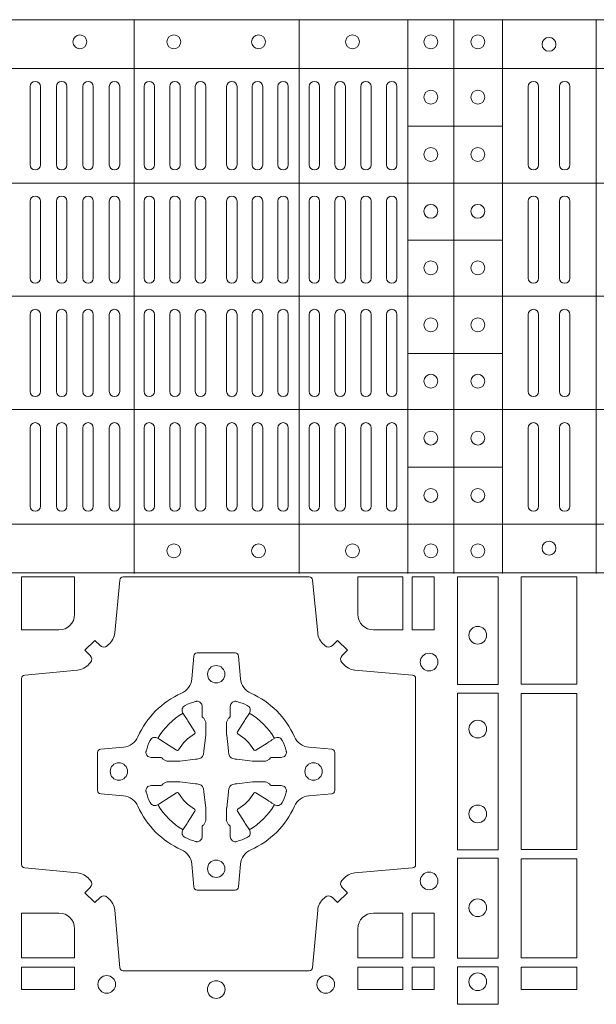
# Model space of a CAD drawing. Units: millimetres. Extents: x 0 to 21000, y 0 to 14850.
# Drawn here: x 9624 to 9790, y 10495 to 10778 of the extents above; entities that cross this region are included whole.
import ezdxf

# ---------------------------------------------------------------- set-up
doc = ezdxf.new("R2010")
doc.units = ezdxf.units.MM
doc.header["$LTSCALE"] = 333.33333
doc.layers.add('FRW-Rifi ST-B', color=7, linetype='Continuous', lineweight=5, transparency=0.5)

# ---------------------------------------------------------------- blocks, each defined once
blk = doc.blocks.new('ST-Block_(DS)')
at = {"color": 0, "linetype": 'Continuous', "lineweight": 5}
for p, q in [((0, 0.4795984081923166), (0.8000000000000114, 0.4795984081629001)), ((0.5131172744353591, 0.3201983868906382), (0.5131172744353591, 0.4795984081746383)), ((0.5606172589383505, 0.3201983868905813), (0.5606172589383505, 0.4795984081745814)), ((0.5918516127188411, 0.3201983868905529), (0.5918516127188411, 0.479598408174553)), ((0.6051016060433483, 0.3201983868905529), (0.6051016060433483, 0.479598408174553)), ((0.6191016046128368, 0.3201983868905245), (0.6191016046128368, 0.4795984081745246)), ((0.6461015884003984, 0.3201983868904961), (0.6461015884003984, 0.4795984081744962)), ((0, 0.4656000062820453), (0.8000000000000114, 0.4656000062526289)), ((0.5918516127189548, 0.4489827312355601), (0.6191016046129789, 0.4489827312355601)), ((0, 0.4326000027355406), (0.8000000000000114, 0.4326000027061241)), ((0.591851612718898, 0.4161827301435608), (0.6191016046129221, 0.4161827301435608)), ((0, 0.4000000000017678), (0.8000000000000114, 0.3999999999723514)), ((0.591851612718898, 0.3835827186535425), (0.6191016046129221, 0.3835827186535425)), ((0, 0.3673999972644708), (0.8000000000000114, 0.3673999972938873)), ((0.5918516127188411, 0.3507827184925532), (0.6191016046128652, 0.3507827184925532)), ((0, 0.334399993717966), (0.8000000000000114, 0.3343999937473825)), ((0, 0.3204015918076948), (0.8000000000000114, 0.3204015918371113))]:
    blk.add_line(p, q, dxfattribs=at)
at = {"color": 0, "linetype": 'Continuous', "lineweight": 0}
for p, q in [((0.4832000061865074, 0.4603499948980243), (0.4832000061865074, 0.4378499940040115)), ((0.4862000048159985, 0.4603499948980243), (0.4862000048159985, 0.4378499940040115)), ((0.4908000081775015, 0.4603499948980243), (0.4908000081775015, 0.4378499940040115)), ((0.4938000068065094, 0.4603499948980243), (0.4938000068065094, 0.4378499940040115)), ((0.4984000027180002, 0.4378499940040115), (0.4984000027180002, 0.4603499948980243)), ((0.5014000087975035, 0.4378499940040115), (0.5014000087975035, 0.4603499948980243)), ((0.5060000047085111, 0.4378499940040115), (0.5060000047085111, 0.4603499948980243)), ((0.509000003337519, 0.4378499940040115), (0.509000003337519, 0.4603499948980243)), ((0.5160000026225191, 0.4378499940040115), (0.5160000026225191, 0.4603499948980243)), ((0.5190000087019939, 0.4378499940040115), (0.5190000087019939, 0.4603499948980243)), ((0.5233750045294983, 0.4603499948980243), (0.5233750045294983, 0.4378499940040115)), ((0.5263750106095131, 0.4603499948980243), (0.5263750106095131, 0.4378499940040115)), ((0.5307500064370174, 0.4603499948980243), (0.5307500064370174, 0.4378499940040115)), ((0.5337500125170038, 0.4603499948980243), (0.5337500125170038, 0.4378499940040115)), ((0.5397500097750196, 0.4603499948980243), (0.5397500097750196, 0.4378499940040115)), ((0.5427500009535038, 0.4603499948980243), (0.5427500009535038, 0.4378499940040115)), ((0.5471250116825104, 0.4603499948980243), (0.5471250116825104, 0.4378499940040115)), ((0.5501250028609945, 0.4603499948980243), (0.5501250028609945, 0.4378499940040115)), ((0.5544999986884989, 0.4378499940040115), (0.5544999986884989, 0.4603499948980243)), ((0.5575000047680021, 0.4378499940040115), (0.5575000047680021, 0.4603499948980243)), ((0.5635000020265011, 0.4378499940040115), (0.5635000020265011, 0.4603499948980243)), ((0.5665000081060043, 0.4378499940040115), (0.5665000081060043, 0.4603499948980243)), ((0.5709166675805193, 0.4378499940040115), (0.5709166675805193, 0.4603499948980243)), ((0.5739166736599941, 0.4378499940040115), (0.5739166736599941, 0.4603499948980243)), ((0.5783333331345091, 0.4603499948980243), (0.5783333331345091, 0.4378499940040115)), ((0.5813333392140123, 0.4603499948980243), (0.5813333392140123, 0.4378499940040115)), ((0.5857499986884989, 0.4603499948980243), (0.5857499986884989, 0.4378499940040115)), ((0.5887500047680021, 0.4603499948980243), (0.5887500047680021, 0.4378499940040115)), ((0.6265000104900196, 0.4603499948980243), (0.6265000104900196, 0.4378499940040115)), ((0.6295000016685037, 0.4603499948980243), (0.6295000016685037, 0.4378499940040115)), ((0.6354999989270027, 0.4603499948980243), (0.6354999989270027, 0.4378499940040115)), ((0.6385000050065059, 0.4603499948980243), (0.6385000050065059, 0.4378499940040115)), ((0.4832000061865074, 0.4052499939690222), (0.4832000061865074, 0.4273499932140226)), ((0.4862000048159985, 0.4052499939690222), (0.4862000048159985, 0.4273499932140226)), ((0.4908000081775015, 0.4273499932140226), (0.4908000081775015, 0.4052499939690222)), ((0.4938000068065094, 0.4273499932140226), (0.4938000068065094, 0.4052499939690222)), ((0.4984000027180002, 0.4052499939690222), (0.4984000027180002, 0.4273499932140226)), ((0.5014000087975035, 0.4052499939690222), (0.5014000087975035, 0.4273499932140226)), ((0.5060000047085111, 0.4273499932140226), (0.5060000047085111, 0.4052499939690222)), ((0.509000003337519, 0.4273499932140226), (0.509000003337519, 0.4052499939690222)), ((0.5160000026225191, 0.4273499932140226), (0.5160000026225191, 0.4052499939690222)), ((0.5190000087019939, 0.4273499932140226), (0.5190000087019939, 0.4052499939690222)), ((0.5233750045294983, 0.4052499939690222), (0.5233750045294983, 0.4273499932140226)), ((0.5263750106095131, 0.4052499939690222), (0.5263750106095131, 0.4273499932140226)), ((0.5307500064370174, 0.4052499939690222), (0.5307500064370174, 0.4273499932140226)), ((0.5337500125170038, 0.4052499939690222), (0.5337500125170038, 0.4273499932140226)), ((0.5397500097750196, 0.4052499939690222), (0.5397500097750196, 0.4273499932140226)), ((0.5427500009535038, 0.4052499939690222), (0.5427500009535038, 0.4273499932140226)), ((0.5471250116825104, 0.4052499939690222), (0.5471250116825104, 0.4273499932140226)), ((0.5501250028609945, 0.4052499939690222), (0.5501250028609945, 0.4273499932140226)), ((0.5544999986884989, 0.4273499932140226), (0.5544999986884989, 0.4052499939690222)), ((0.5575000047680021, 0.4273499932140226), (0.5575000047680021, 0.4052499939690222)), ((0.5635000020265011, 0.4052499939690222), (0.5635000020265011, 0.4273499932140226)), ((0.5665000081060043, 0.4052499939690222), (0.5665000081060043, 0.4273499932140226)), ((0.5709166675805193, 0.4273499932140226), (0.5709166675805193, 0.4052499939690222)), ((0.5739166736599941, 0.4273499932140226), (0.5739166736599941, 0.4052499939690222)), ((0.5783333331345091, 0.4273499932140226), (0.5783333331345091, 0.4052499939690222)), ((0.5813333392140123, 0.4273499932140226), (0.5813333392140123, 0.4052499939690222)), ((0.5857499986884989, 0.4273499932140226), (0.5857499986884989, 0.4052499939690222)), ((0.5887500047680021, 0.4273499932140226), (0.5887500047680021, 0.4052499939690222)), ((0.6265000104900196, 0.4273499932140226), (0.6265000104900196, 0.4052499939690222)), ((0.6295000016685037, 0.4273499932140226), (0.6295000016685037, 0.4052499939690222)), ((0.6354999989270027, 0.4273499932140226), (0.6354999989270027, 0.4052499939690222)), ((0.6385000050065059, 0.4273499932140226), (0.6385000050065059, 0.4052499939690222)), ((0.4832000061865074, 0.3947499941105264), (0.4832000061865074, 0.3726499948650144)), ((0.4862000048159985, 0.3947499941105264), (0.4862000048159985, 0.3726499948650144)), ((0.4908000081775015, 0.3726499948650144), (0.4908000081775015, 0.3947499941105264)), ((0.4938000068065094, 0.3726499948650144), (0.4938000068065094, 0.3947499941105264)), ((0.4984000027180002, 0.3947499941105264), (0.4984000027180002, 0.3726499948650144)), ((0.5014000087975035, 0.3947499941105264), (0.5014000087975035, 0.3726499948650144)), ((0.5060000047085111, 0.3726499948650144), (0.5060000047085111, 0.3947499941105264)), ((0.509000003337519, 0.3726499948650144), (0.509000003337519, 0.3947499941105264)), ((0.5160000026225191, 0.3726499948650144), (0.5160000026225191, 0.3947499941105264)), ((0.5190000087019939, 0.3726499948650144), (0.5190000087019939, 0.3947499941105264)), ((0.5233750045294983, 0.3947499941105264), (0.5233750045294983, 0.3726499948650144)), ((0.5263750106095131, 0.3947499941105264), (0.5263750106095131, 0.3726499948650144)), ((0.5307500064370174, 0.3947499941105264), (0.5307500064370174, 0.3726499948650144)), ((0.5337500125170038, 0.3947499941105264), (0.5337500125170038, 0.3726499948650144)), ((0.5397500097750196, 0.3947499941105264), (0.5397500097750196, 0.3726499948650144)), ((0.5427500009535038, 0.3947499941105264), (0.5427500009535038, 0.3726499948650144)), ((0.5471250116825104, 0.3947499941105264), (0.5471250116825104, 0.3726499948650144)), ((0.5501250028609945, 0.3947499941105264), (0.5501250028609945, 0.3726499948650144)), ((0.5544999986884989, 0.3726499948650144), (0.5544999986884989, 0.3947499941105264)), ((0.5575000047680021, 0.3726499948650144), (0.5575000047680021, 0.3947499941105264)), ((0.5635000020265011, 0.3947499941105264), (0.5635000020265011, 0.3726499948650144)), ((0.5665000081060043, 0.3947499941105264), (0.5665000081060043, 0.3726499948650144)), ((0.5709166675805193, 0.3726499948650144), (0.5709166675805193, 0.3947499941105264)), ((0.5739166736599941, 0.3726499948650144), (0.5739166736599941, 0.3947499941105264)), ((0.5783333331345091, 0.3726499948650144), (0.5783333331345091, 0.3947499941105264)), ((0.5813333392140123, 0.3726499948650144), (0.5813333392140123, 0.3947499941105264)), ((0.5857499986884989, 0.3726499948650144), (0.5857499986884989, 0.3947499941105264)), ((0.5887500047680021, 0.3726499948650144), (0.5887500047680021, 0.3947499941105264)), ((0.6265000104900196, 0.3726499948650144), (0.6265000104900196, 0.3947499941105264)), ((0.6295000016685037, 0.3726499948650144), (0.6295000016685037, 0.3947499941105264)), ((0.6354999989270027, 0.3726499948650144), (0.6354999989270027, 0.3947499941105264)), ((0.6385000050065059, 0.3726499948650144), (0.6385000050065059, 0.3947499941105264)), ((0.4832000061865074, 0.3396499931810126), (0.4832000061865074, 0.3621499940755371)), ((0.4862000048159985, 0.3396499931810126), (0.4862000048159985, 0.3621499940755371)), ((0.4908000081775015, 0.3396499931810126), (0.4908000081775015, 0.3621499940755371)), ((0.4938000068065094, 0.3396499931810126), (0.4938000068065094, 0.3621499940755371)), ((0.4984000027180002, 0.3621499940755371), (0.4984000027180002, 0.3396499931810126)), ((0.5014000087975035, 0.3621499940755371), (0.5014000087975035, 0.3396499931810126)), ((0.5060000047085111, 0.3621499940755371), (0.5060000047085111, 0.3396499931810126)), ((0.509000003337519, 0.3621499940755371), (0.509000003337519, 0.3396499931810126)), ((0.5160000026225191, 0.3621499940755371), (0.5160000026225191, 0.3396499931810126)), ((0.5190000087019939, 0.3621499940755371), (0.5190000087019939, 0.3396499931810126)), ((0.5233750045294983, 0.3396499931810126), (0.5233750045294983, 0.3621499940755371)), ((0.5263750106095131, 0.3396499931810126), (0.5263750106095131, 0.3621499940755371)), ((0.5307500064370174, 0.3396499931810126), (0.5307500064370174, 0.3621499940755371)), ((0.5337500125170038, 0.3396499931810126), (0.5337500125170038, 0.3621499940755371)), ((0.5397500097750196, 0.3396499931810126), (0.5397500097750196, 0.3621499940755371)), ((0.5427500009535038, 0.3396499931810126), (0.5427500009535038, 0.3621499940755371)), ((0.5471250116825104, 0.3396499931810126), (0.5471250116825104, 0.3621499940755371)), ((0.5501250028609945, 0.3396499931810126), (0.5501250028609945, 0.3621499940755371)), ((0.5544999986884989, 0.3621499940755371), (0.5544999986884989, 0.3396499931810126)), ((0.5575000047680021, 0.3621499940755371), (0.5575000047680021, 0.3396499931810126)), ((0.5635000020265011, 0.3621499940755371), (0.5635000020265011, 0.3396499931810126)), ((0.5665000081060043, 0.3621499940755371), (0.5665000081060043, 0.3396499931810126)), ((0.5709166675805193, 0.3621499940755371), (0.5709166675805193, 0.3396499931810126)), ((0.5739166736599941, 0.3621499940755371), (0.5739166736599941, 0.3396499931810126)), ((0.5783333331345091, 0.3396499931810126), (0.5783333331345091, 0.3621499940755371)), ((0.5813333392140123, 0.3396499931810126), (0.5813333392140123, 0.3621499940755371)), ((0.5857499986884989, 0.3396499931810126), (0.5857499986884989, 0.3621499940755371)), ((0.5887500047680021, 0.3396499931810126), (0.5887500047680021, 0.3621499940755371)), ((0.6265000104900196, 0.3396499931810126), (0.6265000104900196, 0.3621499940755371)), ((0.6295000016685037, 0.3396499931810126), (0.6295000016685037, 0.3621499940755371)), ((0.6354999989270027, 0.3396499931810126), (0.6354999989270027, 0.3621499940755371)), ((0.6385000050065059, 0.3396499931810126), (0.6385000050065059, 0.3621499940755371))]:
    blk.add_line(p, q, dxfattribs=at)
for points in [[(0.505379933118661, 0.2994197905065903, -0.3934169849762357), (0.5033336460589908, 0.2994947731494904), (0.5018350064754884, 0.3009934425354857), (0.4990065574644689, 0.2981649935249777), (0.5005052268502084, 0.2966663539410774, -0.3937079339708334), (0.5005802002995097, 0.2946200527577787, 0.002909744600554349), (0.5002175450325694, 0.294196963310668, -0.197738549460003), (0.4968465745449748, 0.2924521565439875), (0.481660619377692, 0.2910029590131558, 0.3892531314078768), (0.4807500094175055, 0.2900092303754889), (0.4807500094175055, 0.236490756273497, 0.3892459248336042), (0.4816606193780046, 0.2354970276359722), (0.4968465745447475, 0.2340478599072924, -0.197700557103032), (0.5002175440785948, 0.2323030455571313, 0.002909744600554349), (0.5005802094937337, 0.2318799495697306, -0.3937060540790648), (0.5005052268504926, 0.2298336327079937), (0.4990065574644689, 0.2283349931244913), (0.5018350064754884, 0.2255065739154816), (0.5033336460590476, 0.227005213499325, -0.3934496712986114), (0.5053799472422043, 0.2270802050685177, 0.002909744600554349), (0.5058030366895423, 0.2267175614834969, -0.1977170592532589), (0.507547843455967, 0.2233465611934946), (0.5089970409867988, 0.2067822515964792, 0.3892607308852883), (0.5099907696244941, 0.205871671438473), (0.5635092437268838, 0.205871671438473, 0.3892535264894209), (0.5645029723644939, 0.2067822515964792), (0.5659521400927474, 0.2233465611937788, -0.1977100876512671), (0.5676969544428516, 0.2267175488476028, 0.002909744600554349), (0.5681200504303376, 0.2270801961425093, -0.3934447916420916), (0.5701663672924724, 0.2270052134994955), (0.5716650068759748, 0.2255065739154816), (0.574493426084473, 0.2283349931244913), (0.5729947865008, 0.2298336327077948, -0.3937169124160596), (0.5729197949314653, 0.2318799520112123, 0.002909744600554349), (0.5732824385166566, 0.2323030531408676, -0.1976970101736479), (0.5766534388064883, 0.2340478599074913), (0.5932177484035321, 0.235497027635887, 0.3892535264894209), (0.5941283285614816, 0.236490756273497), (0.5941283285614816, 0.2900092303754604, 0.389260730883658), (0.5932177484034753, 0.2910029590129852), (0.5766534388064315, 0.2924521565440727, -0.1977350021330027), (0.5732824511523802, 0.2941969592118596, 0.002909744600554349), (0.5729198038577294, 0.2946200668816346, -0.3937187923358352), (0.5729947865009706, 0.2966663539409922), (0.574493426084473, 0.2981649935249777), (0.5716650068759748, 0.3009934425354857), (0.5701663672921882, 0.2994947731496893, -0.3934121057108304), (0.5681200479887707, 0.2994197997004733, 0.002909744600554349), (0.5676969468593427, 0.2997824549676977, -0.1977116302039744), (0.5659521400929748, 0.3031534254554913), (0.5645029723641812, 0.3183393925430096, 0.3892459248336043), (0.5635092437264859, 0.3192500025035656), (0.5099907696244941, 0.3192500025035656, 0.3892531314078769), (0.5089970409869693, 0.3183393925430664), (0.5075478434563081, 0.3031534254553776, -0.1977186016000398), (0.5058030407881233, 0.2997824559213882, 0.002909744600554349), (0.5053799472422043, 0.2994197997004733)], [(0.4915000059600061, 0.30398145120148, 0.414213562373095), (0.4960185587405022, 0.3085000067950148), (0.4960185587405022, 0.3192500025035088), (0.4807500094175055, 0.3192500025035088), (0.4807500094175055, 0.3039814531805121), (0.4915000051259995, 0.3039814531805121)], [(0.5820000059599977, 0.30398145120148, -0.414213562373095), (0.577481448650019, 0.3085000067950148), (0.577481448650019, 0.3192500025035088), (0.5904112905259922, 0.3192500025035088), (0.5904112905259922, 0.3039814531805121), (0.5820000022650049, 0.3039814531805121)], [(0.5592739164828799, 0.2732282280924494, 0.273217431262583), (0.5633993625639846, 0.270279794931497), (0.5699745893478223, 0.2697045207025894, -0.3892799323551107), (0.5708851695059707, 0.2687108218669891), (0.5708851695059707, 0.2577891945840065, -0.389260730883658), (0.5699745893479928, 0.2567954659464817), (0.5633993625637288, 0.2562202215196692, 0.2732254361188151), (0.5592739058681673, 0.2532717667990028, -0.1862991755783156), (0.5467282414433612, 0.2407260835171599, 0.273215334542155), (0.5437797784804843, 0.2366006374359984), (0.5432045340536718, 0.2300254106524733, -0.3892607308852883), (0.5422108054159764, 0.2291148304939838), (0.531289178132738, 0.2291148304939838, -0.3892799323551107), (0.5302954792974788, 0.2300254106524733), (0.5297202050685144, 0.2366006374361405, 0.2732184433903619), (0.5267717620299948, 0.2407260941318157, -0.1862991755783157), (0.5142260968686116, 0.2532717585564228, 0.2732063037114268), (0.5101006209849857, 0.2562202215194986), (0.5035253942013185, 0.2567954659462828, -0.3892421991556839), (0.5026148140429711, 0.2577891945839781), (0.5026148140429711, 0.2687108218673018, -0.3892613972643062), (0.5035253942009774, 0.2697045207024757), (0.5101006209851846, 0.2702797949317244, 0.2731982958055906), (0.5142260893628077, 0.2732282379699882, -0.1862991755783156), (0.5267717719076188, 0.2857739031319397, 0.2732187942303899), (0.5297202050684859, 0.2898993790149973), (0.5302954792973082, 0.2964746057988066, -0.389261397264306), (0.5312891781329938, 0.2973851859569834), (0.5422108054159764, 0.2973851859569834, -0.389242199155684), (0.5432045340534728, 0.2964746057989771), (0.543779778480598, 0.2898993790152815, 0.2732156853444537), (0.5467282332009802, 0.2857739106371753, -0.1862991755783156), (0.5592739058681673, 0.2732282379699882)], [(0.5165528409997648, 0.2688975835987719, -0.05033384516119453), (0.5166086579723128, 0.2691936071306316, -0.03826085540082153), (0.5177494915556906, 0.2721931992097382, -0.1106630857780764), (0.5181518375873964, 0.2727112472060469, -0.1089904944791162), (0.5187272012230437, 0.2730056047444123, -0.2097695224776447), (0.5199177479228752, 0.2728162091036666), (0.5205410599709808, 0.2724191248419743), (0.5206948101519799, 0.2723211646079733), (0.5210719287394738, 0.2720809280874903), (0.5215686738489751, 0.2717644572259985), (0.5221285402774924, 0.271407783031492), (0.5253567468986375, 0.269351195244667, 0.4273548723948686), (0.5259182816523378, 0.2694889068791895, -0.1321737406391018), (0.5305110931213051, 0.2740817183476736, 0.4273548723962861), (0.5306488156319915, 0.274643242359474), (0.5285922169684909, 0.2778714597229737), (0.5283675670624746, 0.278224050998972), (0.5280319631099815, 0.2787508666519898), (0.5277595996854814, 0.2791783809664992), (0.5275808751579802, 0.2794589400294853), (0.5271837570745959, 0.2800823087286233, -0.2097654218941617), (0.5269943952559117, 0.2812727987770529, -0.1090038813580656), (0.5272887491127847, 0.2818481565039122, -0.1106630857780764), (0.5278068007901879, 0.2822505084446902, -0.03826085540082148), (0.530806392869323, 0.2833913420273291, -0.05033384516119459), (0.5311024069784196, 0.283447146415881, -0.1690596569928111), (0.5320579886434871, 0.2832040786744869), (0.5325763404369752, 0.2826159000399855), (0.5327309250829728, 0.2819526791574845), (0.5327309250829728, 0.2815299928189745), (0.5327309250829728, 0.2800804674629944), (0.5327309250829728, 0.2791385650634766), (0.5327566444874776, 0.278987765312479), (0.5328298687934705, 0.2788537442684742), (0.5329363524914754, 0.2787490487099831), (0.5330506741999841, 0.2786771357059763), (0.5331503331659917, 0.2786270380024973), (0.5332153916359914, 0.2785807251934784), (0.5332233488559837, 0.2785687744619736), (0.5336919903755302, 0.2776816785336678, -0.0866255431212426), (0.5337499856949819, 0.2772136330604837), (0.5337499856949819, 0.273995250463571, -0.02769468949054159), (0.533734041452476, 0.2736925780774868), (0.5332444488999784, 0.2691977918149746), (0.5332233488559837, 0.2689713835719942), (0.5330869138239791, 0.2682431340219864), (0.532940047979082, 0.2677499949934656, -0.2136883009673351), (0.5322500050064889, 0.2670599520209862), (0.5313045859334693, 0.2668138742449742), (0.5310286164284719, 0.2667766511444825), (0.5308022081849799, 0.2667555510999762), (0.5263074219224677, 0.2662659585479901), (0.526137936114992, 0.2662529051304716), (0.5260047495364688, 0.2662500143054842), (0.5227863669394424, 0.2662500143054842, -0.08354063935648358), (0.5223183214664857, 0.2663080096244812), (0.5214312255379809, 0.2667766511444825), (0.5214192748069877, 0.2667846083644747), (0.5213629782199689, 0.2668692171574776), (0.5212984561919711, 0.2669929563999744), (0.5212024033069724, 0.2671200037004837), (0.5210800945759786, 0.2672132849694719), (0.520935344695971, 0.2672630250454802), (0.520861434936478, 0.2672690749169817), (0.5199195325374717, 0.2672690749169817), (0.51847000718098, 0.2672690749169817), (0.5180473208424701, 0.2672690749169817), (0.5171268463134879, 0.2675846815109821), (0.5167959213256097, 0.2679420113565527, -0.1688973364935164), (0.5165528535842157, 0.2688975930215918)], [(0.5569471425492054, 0.2688975835987719, 0.05033384516119453), (0.5568913255766574, 0.2691936071306316, 0.03826085540082153), (0.5557504919932796, 0.2721931992097382, 0.1106630857780764), (0.5553481459615739, 0.2727112472060469, 0.1089904944791162), (0.5547727823259265, 0.2730056047444123, 0.2097695224776447), (0.5535822356260951, 0.2728162091036666), (0.5529589235779895, 0.2724191248419743), (0.5528051733969903, 0.2723211646079733), (0.5524280548094964, 0.2720809280874903), (0.5519313096999952, 0.2717644572259985), (0.5513714432714778, 0.271407783031492), (0.5481432366503327, 0.269351195244667, -0.4273548723948686), (0.5475817018966325, 0.2694889068791895, 0.1321737406391018), (0.5429888904276652, 0.2740817183476736, -0.4273548723962861), (0.5428511679169787, 0.274643242359474), (0.5449077665804793, 0.2778714597229737), (0.5451324164864957, 0.278224050998972), (0.5454680204389888, 0.2787508666519898), (0.5457403838634889, 0.2791783809664992), (0.54591910839099, 0.2794589400294853), (0.5463162264743744, 0.2800823087286233, 0.2097654218941617), (0.5465055882930585, 0.2812727987770529, 0.1090038813580656), (0.5462112344361856, 0.2818481565039122, 0.1106630857780764), (0.5456931827587823, 0.2822505084446902, 0.03826085540082148), (0.5426935906796473, 0.2833913420273291, 0.05033384516119459), (0.5423975765705507, 0.283447146415881, 0.1690596569928111), (0.5414419949054832, 0.2832040786744869), (0.540923643111995, 0.2826159000399855), (0.5407690584659974, 0.2819526791574845), (0.5407690584659974, 0.2815299928189745), (0.5407690584659974, 0.2800804674629944), (0.5407690584659974, 0.2791385650634766), (0.5407433390614926, 0.278987765312479), (0.5406701147554998, 0.2788537442684742), (0.5405636310574948, 0.2787490487099831), (0.5404493093489862, 0.2786771357059763), (0.5403496503829786, 0.2786270380024973), (0.5402845919129788, 0.2785807251934784), (0.5402766346929866, 0.2785687744619736), (0.5398079931734401, 0.2776816785336678, 0.0866255431212426), (0.5397499978539884, 0.2772136330604837), (0.5397499978539884, 0.273995250463571, 0.02769468949054159), (0.5397659420964942, 0.2736925780774868), (0.5402555346489919, 0.2691977918149746), (0.5402766346929866, 0.2689713835719942), (0.5404130697249911, 0.2682431340219864), (0.5405599355698882, 0.2677499949934656, 0.2136883009673351), (0.5412499785424814, 0.2670599520209862), (0.542195397615501, 0.2668138742449742), (0.5424713671204984, 0.2667766511444825), (0.5426977753639903, 0.2667555510999762), (0.5471925616265025, 0.2662659585479901), (0.5473620474339782, 0.2662529051304716), (0.5474952340125014, 0.2662500143054842), (0.5507136166095279, 0.2662500143054842, 0.08354063935648358), (0.5511816620824845, 0.2663080096244812), (0.5520687580109893, 0.2667766511444825), (0.5520807087419826, 0.2667846083644747), (0.5521370053290013, 0.2668692171574776), (0.5522015273569991, 0.2669929563999744), (0.5522975802419978, 0.2671200037004837), (0.5524198889729917, 0.2672132849694719), (0.5525646388529992, 0.2672630250454802), (0.5526385486124923, 0.2672690749169817), (0.5535804510114986, 0.2672690749169817), (0.5550299763679902, 0.2672690749169817), (0.5554526627065002, 0.2672690749169817), (0.5563731372354823, 0.2675846815109821), (0.5567040622233606, 0.2679420113565527, 0.1688973364935164), (0.5569471299647546, 0.2688975930215918)], [(0.5165528409997648, 0.2576024328525079, 0.05033384516119453), (0.5166086579723128, 0.2573064093206483, 0.03826085540082153), (0.5177494915556906, 0.2543068172415417, 0.1106630857780764), (0.5181518375873964, 0.253788769245233, 0.1089904944791162), (0.5187272012230437, 0.2534944117068676, 0.2097695224776447), (0.5199177479228752, 0.2536838073476133), (0.5205410599709808, 0.2540808916093056), (0.5206948101519799, 0.2541788518433066), (0.5210719287394738, 0.2544190883637896), (0.5215686738489751, 0.2547355592252813), (0.5221285402774924, 0.2550922334197878), (0.5253567468986375, 0.2571488212066129, -0.4273548723948686), (0.5259182816523378, 0.2570111095720904, 0.1321737406391018), (0.5305110931213051, 0.2524182981036063, -0.4273548723962861), (0.5306488156319915, 0.2518567740918058), (0.5285922169684909, 0.2486285567283062), (0.5283675670624746, 0.2482759654523079), (0.5280319631099815, 0.2477491497992901), (0.5277595996854814, 0.2473216354847807), (0.5275808751579802, 0.2470410764217945), (0.5271837570745959, 0.2464177077226566, 0.2097654218941617), (0.5269943952559117, 0.2452272176742269, 0.1090038813580656), (0.5272887491127847, 0.2446518599473677, 0.1106630857780764), (0.5278068007901879, 0.2442495080065896, 0.03826085540082148), (0.530806392869323, 0.2431086744239508, 0.05033384516119459), (0.5311024069784196, 0.2430528700353989, 0.1690596569928111), (0.5320579886434871, 0.2432959377767929), (0.5325763404369752, 0.2438841164112944), (0.5327309250829728, 0.2445473372937954), (0.5327309250829728, 0.2449700236323054), (0.5327309250829728, 0.2464195489882854), (0.5327309250829728, 0.2473614513878033), (0.5327566444874776, 0.2475122511388008), (0.5328298687934705, 0.2476462721828057), (0.5329363524914754, 0.2477509677412968), (0.5330506741999841, 0.2478228807453036), (0.5331503331659917, 0.2478729784487825), (0.5332153916359914, 0.2479192912578014), (0.5332233488559837, 0.2479312419893063), (0.5336919903755302, 0.2488183379176121, 0.0866255431212426), (0.5337499856949819, 0.2492863833907961), (0.5337499856949819, 0.2525047659877089, 0.02769468949054159), (0.533734041452476, 0.252807438373793), (0.5332444488999784, 0.2573022246363053), (0.5332233488559837, 0.2575286328792856), (0.5330869138239791, 0.2582568824292935), (0.532940047979082, 0.2587500214578142, 0.2136883009673351), (0.5322500050064889, 0.2594400644302937), (0.5313045859334693, 0.2596861422063057), (0.5310286164284719, 0.2597233653067974), (0.5308022081849799, 0.2597444653513037), (0.5263074219224677, 0.2602340579032898), (0.526137936114992, 0.2602471113208082), (0.5260047495364688, 0.2602500021457956), (0.5227863669394424, 0.2602500021457956, 0.08354063935648358), (0.5223183214664857, 0.2601920068267987), (0.5214312255379809, 0.2597233653067974), (0.5214192748069877, 0.2597154080868052), (0.5213629782199689, 0.2596307992938023), (0.5212984561919711, 0.2595070600513054), (0.5212024033069724, 0.2593800127507961), (0.5210800945759786, 0.2592867314818079), (0.520935344695971, 0.2592369914057997), (0.520861434936478, 0.2592309415342982), (0.5199195325374717, 0.2592309415342982), (0.51847000718098, 0.2592309415342982), (0.5180473208424701, 0.2592309415342982), (0.5171268463134879, 0.2589153349402977), (0.5167959213256097, 0.2585580050947272, 0.1688973364935164), (0.5165528535842157, 0.2576024234296881)], [(0.5569471425492054, 0.2576024328525079, -0.05033384516119453), (0.5568913255766574, 0.2573064093206483, -0.03826085540082153), (0.5557504919932796, 0.2543068172415417, -0.1106630857780764), (0.5553481459615739, 0.253788769245233, -0.1089904944791162), (0.5547727823259265, 0.2534944117068676, -0.2097695224776447), (0.5535822356260951, 0.2536838073476133), (0.5529589235779895, 0.2540808916093056), (0.5528051733969903, 0.2541788518433066), (0.5524280548094964, 0.2544190883637896), (0.5519313096999952, 0.2547355592252813), (0.5513714432714778, 0.2550922334197878), (0.5481432366503327, 0.2571488212066129, 0.4273548723948686), (0.5475817018966325, 0.2570111095720904, -0.1321737406391018), (0.5429888904276652, 0.2524182981036063, 0.4273548723962861), (0.5428511679169787, 0.2518567740918058), (0.5449077665804793, 0.2486285567283062), (0.5451324164864957, 0.2482759654523079), (0.5454680204389888, 0.2477491497992901), (0.5457403838634889, 0.2473216354847807), (0.54591910839099, 0.2470410764217945), (0.5463162264743744, 0.2464177077226566, -0.2097654218941617), (0.5465055882930585, 0.2452272176742269, -0.1090038813580656), (0.5462112344361856, 0.2446518599473677, -0.1106630857780764), (0.5456931827587823, 0.2442495080065896, -0.03826085540082148), (0.5426935906796473, 0.2431086744239508, -0.05033384516119459), (0.5423975765705507, 0.2430528700353989, -0.1690596569928111), (0.5414419949054832, 0.2432959377767929), (0.540923643111995, 0.2438841164112944), (0.5407690584659974, 0.2445473372937954), (0.5407690584659974, 0.2449700236323054), (0.5407690584659974, 0.2464195489882854), (0.5407690584659974, 0.2473614513878033), (0.5407433390614926, 0.2475122511388008), (0.5406701147554998, 0.2476462721828057), (0.5405636310574948, 0.2477509677412968), (0.5404493093489862, 0.2478228807453036), (0.5403496503829786, 0.2478729784487825), (0.5402845919129788, 0.2479192912578014), (0.5402766346929866, 0.2479312419893063), (0.5398079931734401, 0.2488183379176121, -0.0866255431212426), (0.5397499978539884, 0.2492863833907961), (0.5397499978539884, 0.2525047659877089, -0.02769468949054159), (0.5397659420964942, 0.252807438373793), (0.5402555346489919, 0.2573022246363053), (0.5402766346929866, 0.2575286328792856), (0.5404130697249911, 0.2582568824292935), (0.5405599355698882, 0.2587500214578142, -0.2136883009673351), (0.5412499785424814, 0.2594400644302937), (0.542195397615501, 0.2596861422063057), (0.5424713671204984, 0.2597233653067974), (0.5426977753639903, 0.2597444653513037), (0.5471925616265025, 0.2602340579032898), (0.5473620474339782, 0.2602471113208082), (0.5474952340125014, 0.2602500021457956), (0.5507136166095279, 0.2602500021457956, -0.08354063935648358), (0.5511816620824845, 0.2601920068267987), (0.5520687580109893, 0.2597233653067974), (0.5520807087419826, 0.2597154080868052), (0.5521370053290013, 0.2596307992938023), (0.5522015273569991, 0.2595070600513054), (0.5522975802419978, 0.2593800127507961), (0.5524198889729917, 0.2592867314818079), (0.5525646388529992, 0.2592369914057997), (0.5526385486124923, 0.2592309415342982), (0.5535804510114986, 0.2592309415342982), (0.5550299763679902, 0.2592309415342982), (0.5554526627065002, 0.2592309415342982), (0.5563731372354823, 0.2589153349402977), (0.5567040622233606, 0.2585580050947272, -0.1688973364935164), (0.5569471299647546, 0.2576024234296881)], [(0.4960185587405022, 0.2179999947549902), (0.4960185587405022, 0.2095887064934914), (0.4807500094175055, 0.2095887064934914), (0.4807500094175055, 0.2225185632709952), (0.4915000059600061, 0.222518557143502, -0.414213562373095), (0.4960185607190226, 0.2180000023844855)], [(0.5819999976154691, 0.222518557143502, 0.414213562373095), (0.5774814367294709, 0.2179999947549902), (0.5774814367294709, 0.2095887064934914), (0.5904112935064916, 0.2095887064934914), (0.5904112935064916, 0.2225185632709952), (0.5820000052449927, 0.2225185632709952)]]:
    blk.add_lwpolyline(points, format="xyb", dxfattribs=at)
for points in [[(0.5995000004764961, 0.3192500025035088), (0.593088716268511, 0.3192500025035088), (0.593088716268511, 0.3039814531805121), (0.5995000004764961, 0.3039814531805121)], [(0.6178386986254907, 0.2882375121119765), (0.6061613142489932, 0.2882375121119765), (0.6061613142489932, 0.3192500025035088), (0.6178386986254907, 0.3192500025035088)], [(0.6404999971390168, 0.3192500025035088), (0.6404999971390168, 0.2883387207979808), (0.6244999945164977, 0.2883387207979808), (0.6244999945164977, 0.3192500025035088)], [(0.6178386986254907, 0.2407375276089851), (0.6061613142489932, 0.2407375276089851), (0.6061613142489932, 0.2857624888424937), (0.6178386986254907, 0.2857624888424937)], [(0.6244999945164977, 0.2856612801549829), (0.6404999971390168, 0.2856612801549829), (0.6404999971390168, 0.2408387064929798), (0.6244999945164977, 0.2408387064929798)], [(0.6178386986254907, 0.2095031738284945), (0.6178386986254907, 0.238262474536981), (0.6061613142489932, 0.238262474536981), (0.6061613142489932, 0.2095031738284945)], [(0.6404999971390168, 0.2381612956519632), (0.6404999971390168, 0.2095887064929798), (0.6244999945164977, 0.2095887064929798), (0.6244999945164977, 0.2381612956519632)], [(0.5930887043474797, 0.2225185632709952), (0.5994999885559764, 0.2225185632709952), (0.5994999885559764, 0.2095887064934914), (0.5930887043474797, 0.2095887064934914)], [(0.4807500094175055, 0.2069112956524748), (0.4960185587405022, 0.2069112956524748), (0.4960185587405022, 0.2005000114444897), (0.4807500094175055, 0.2005000114444897)], [(0.5774814367294709, 0.2069112956524748), (0.5774814367294709, 0.2005000114444897), (0.5904112935064916, 0.2005000114444897), (0.5904112935064916, 0.2069112956524748)], [(0.5930887043474797, 0.2069112956524748), (0.5930887043474797, 0.2005000114444897), (0.5994999885559764, 0.2005000114444897), (0.5994999885559764, 0.2069112956524748)], [(0.6178386986254907, 0.1962531805039873), (0.6061613142489932, 0.1962531805039873), (0.6061613142489932, 0.2069968283179833), (0.6178386986254907, 0.2069968283179833)], [(0.6404999971390168, 0.2069112956519632), (0.6404999971390168, 0.2005000114439781), (0.6244999945164977, 0.2005000114439781), (0.6244999945164977, 0.2069112956519632)]]:
    blk.add_lwpolyline(points, close=True, dxfattribs=at)
for centre, radius in [((0.4975500059599938, 0.4732499940395201), 0.00200000000000017), ((0.524550005960009, 0.4732499940395201), 0.00200000000000017), ((0.5489500059599948, 0.4732499940395201), 0.00200000000000017), ((0.57595000596001, 0.4732499940395201), 0.00200000000000017), ((0.5985000059600054, 0.4732499940395201), 0.00200000000000017), ((0.6120000059599988, 0.4732499940395201), 0.00200000000000017), ((0.6325000059599972, 0.4724999940395378), 0.00200000000000017), ((0.5985000059600054, 0.4572999940395164), 0.00200000000000017), ((0.6120000059599988, 0.4572999940395164), 0.00200000000000017), ((0.5985000059600054, 0.4407999940395371), 0.001999999999999886), ((0.6120000059599988, 0.4407999940395371), 0.001999999999999886), ((0.5985000059600054, 0.4244499940395201), 0.00200000000000017), ((0.6120000059599988, 0.4244499940395201), 0.00200000000000017), ((0.5985000059600054, 0.4081999940395349), 0.001999999999999886), ((0.6120000059599988, 0.4081999940395349), 0.001999999999999886), ((0.5985000059600054, 0.3917999940395305), 0.001999999999999886), ((0.6120000059599988, 0.3917999940395305), 0.001999999999999886), ((0.5985000059600054, 0.3755499940395168), 0.00200000000000017), ((0.6120000059599988, 0.3755499940395168), 0.00200000000000017), ((0.5985000059600054, 0.3591999940395283), 0.00200000000000017), ((0.6120000059599988, 0.3591999940395283), 0.00200000000000017), ((0.5985000059600054, 0.3426999940395206), 0.00200000000000017), ((0.6120000059599988, 0.3426999940395206), 0.00200000000000017), ((0.5245499940395177, 0.3267500059600081), 0.002000000000000029), ((0.5489499940395319, 0.3267500059600081), 0.002000000000000029), ((0.5759499940395187, 0.3267500059600081), 0.002000000000000029), ((0.5984999940395141, 0.3267500059600081), 0.002000000000000029), ((0.611999994039536, 0.3267500059600081), 0.002000000000000029), ((0.6324999940395344, 0.3275000059600188), 0.00200000000000017), ((0.6119999976154702, 0.3024500023844894), 0.002545955351399272), ((0.5979999976154886, 0.2947500023844896), 0.002545955351399272), ((0.5367499976154875, 0.2912500023844871), 0.0025), ((0.6119999976154702, 0.2754500023844741), 0.002545955351399272), ((0.5087499976154675, 0.2632500023844955), 0.0025), ((0.5647499976154791, 0.2632500023844955), 0.0025), ((0.6119999976154702, 0.2510500023844884), 0.002545955351399272), ((0.5367499976154875, 0.2352500023844755), 0.0025), ((0.5979999976154886, 0.231750002384473), 0.002545955351399272), ((0.6119999976154702, 0.2240500023844731), 0.002545955351399272), ((0.5052499976154934, 0.2020000023844943), 0.002545955351399414), ((0.5682499976154816, 0.2020000023844943), 0.002545955351399414), ((0.6119999976154702, 0.2027500023844766), 0.002545955351399272), ((0.5367499976154875, 0.200500002384473), 0.002545955351399272)]:
    blk.add_circle(centre, radius, dxfattribs=at)
for centre, radius, start, end in [((0.4847000059600077, 0.4603499940395182), 0.001500000000000057, 0, 180), ((0.4923000059600042, 0.4603499940395182), 0.001500000000000057, 0, 180), ((0.4999000059600007, 0.4603499940395182), 0.001500000000000057, 0, 180), ((0.5075000059599972, 0.4603499940395182), 0.001500000000000057, 0, 180), ((0.5175000059600166, 0.4603499940395182), 0.001500000000000057, 0, 180), ((0.5248750059600127, 0.4603499940395182), 0.001499999999999915, 0, 180), ((0.5322500059600088, 0.4603499940395182), 0.001500000000000057, 0, 180), ((0.541250005959995, 0.4603499940395182), 0.001500000000000057, 0, 180), ((0.5486250059600195, 0.4603499940395182), 0.001500000000000057, 0, 180), ((0.5560000059600156, 0.4603499940395182), 0.001500000000000057, 0, 180), ((0.5650000059600018, 0.4603499940395182), 0.001499999999999915, 0, 180), ((0.5724166726270141, 0.4603499940395182), 0.001500000000000199, 0, 180), ((0.5798333392935149, 0.4603499940395182), 0.001500000000000057, 0, 180), ((0.5872500059600156, 0.4603499940395182), 0.001500000000000057, 0, 180), ((0.6280000059600184, 0.4603499940395182), 0.001500000000000057, 0, 180), ((0.6370000059600045, 0.4603499940395182), 0.001500000000000057, 0, 180), ((0.4847000059600077, 0.4378499940395386), 0.001500000000000057, 180, 0), ((0.4923000059600042, 0.4378499940395386), 0.001500000000000057, 180, 0), ((0.4999000059600007, 0.4378499940395386), 0.001500000000000057, 180, 0), ((0.5075000059599972, 0.4378499940395386), 0.001500000000000057, 180, 0), ((0.5175000059600166, 0.4378499940395386), 0.001500000000000057, 180, 0), ((0.5248750059600127, 0.4378499940395386), 0.001499999999999915, 180, 0), ((0.5322500059600088, 0.4378499940395386), 0.001500000000000057, 180, 0), ((0.541250005959995, 0.4378499940395386), 0.001500000000000057, 180, 0), ((0.5486250059600195, 0.4378499940395386), 0.001500000000000057, 180, 0), ((0.5560000059600156, 0.4378499940395386), 0.001500000000000057, 180, 0), ((0.5650000059600018, 0.4378499940395386), 0.001499999999999915, 180, 0), ((0.5724166726270141, 0.4378499940395386), 0.001500000000000199, 180, 0), ((0.5798333392935149, 0.4378499940395386), 0.001500000000000057, 180, 0), ((0.5872500059600156, 0.4378499940395386), 0.001500000000000057, 180, 0), ((0.6280000059600184, 0.4378499940395386), 0.001500000000000057, 180, 0), ((0.6370000059600045, 0.4378499940395386), 0.001500000000000057, 180, 0), ((0.4847000059600077, 0.4273499940395311), 0.001500000000000057, 0, 180), ((0.4923000059600042, 0.4273499940395311), 0.001500000000000057, 0, 180), ((0.4999000059600007, 0.4273499940395311), 0.001500000000000057, 0, 180), ((0.5075000059599972, 0.4273499940395311), 0.001500000000000057, 0, 180), ((0.5175000059600166, 0.4273499940395311), 0.001500000000000057, 0, 180), ((0.5248750059600127, 0.4273499940395311), 0.001499999999999915, 0, 180), ((0.5322500059600088, 0.4273499940395311), 0.001500000000000057, 0, 180), ((0.541250005959995, 0.4273499940395311), 0.001500000000000057, 0, 180), ((0.5486250059600195, 0.4273499940395311), 0.001500000000000057, 0, 180), ((0.5560000059600156, 0.4273499940395311), 0.001500000000000057, 0, 180), ((0.5650000059600018, 0.4273499940395311), 0.001499999999999915, 0, 180), ((0.5724166726270141, 0.4273499940395311), 0.001500000000000199, 0, 180), ((0.5798333392935149, 0.4273499940395311), 0.001500000000000057, 0, 180), ((0.5872500059600156, 0.4273499940395311), 0.001500000000000057, 0, 180), ((0.6280000059600184, 0.4273499940395311), 0.001500000000000057, 0, 180), ((0.6370000059600045, 0.4273499940395311), 0.001500000000000057, 0, 180), ((0.4847000059600077, 0.4052499940395364), 0.001500000000000057, 180, 0), ((0.4923000059600042, 0.4052499940395364), 0.001500000000000057, 180, 0), ((0.4999000059600007, 0.4052499940395364), 0.001500000000000057, 180, 0), ((0.5075000059599972, 0.4052499940395364), 0.001500000000000057, 180, 0), ((0.5175000059600166, 0.4052499940395364), 0.001500000000000057, 180, 0), ((0.5248750059600127, 0.4052499940395364), 0.001499999999999915, 180, 0), ((0.5322500059600088, 0.4052499940395364), 0.001500000000000057, 180, 0), ((0.541250005959995, 0.4052499940395364), 0.001500000000000057, 180, 0), ((0.5486250059600195, 0.4052499940395364), 0.001500000000000057, 180, 0), ((0.5560000059600156, 0.4052499940395364), 0.001500000000000057, 180, 0), ((0.5650000059600018, 0.4052499940395364), 0.001499999999999915, 180, 0), ((0.5724166726270141, 0.4052499940395364), 0.001500000000000199, 180, 0), ((0.5798333392935149, 0.4052499940395364), 0.001500000000000057, 180, 0), ((0.5872500059600156, 0.4052499940395364), 0.001500000000000057, 180, 0), ((0.6280000059600184, 0.4052499940395364), 0.001500000000000057, 180, 0), ((0.6370000059600045, 0.4052499940395364), 0.001500000000000057, 180, 0), ((0.4847000059600077, 0.3947499940395289), 0.001500000000000057, 0, 180), ((0.4923000059600042, 0.3947499940395289), 0.001500000000000057, 0, 180), ((0.4999000059600007, 0.3947499940395289), 0.001500000000000057, 0, 180), ((0.5075000059599972, 0.3947499940395289), 0.001500000000000057, 0, 180), ((0.5175000059600166, 0.3947499940395289), 0.001500000000000057, 0, 180), ((0.5248750059600127, 0.3947499940395289), 0.001499999999999915, 0, 180), ((0.5322500059600088, 0.3947499940395289), 0.001500000000000057, 0, 180), ((0.541250005959995, 0.3947499940395289), 0.001500000000000057, 0, 180), ((0.5486250059600195, 0.3947499940395289), 0.001500000000000057, 0, 180), ((0.5560000059600156, 0.3947499940395289), 0.001500000000000057, 0, 180), ((0.5650000059600018, 0.3947499940395289), 0.001499999999999915, 0, 180), ((0.5724166726270141, 0.3947499940395289), 0.001500000000000199, 0, 180), ((0.5798333392935149, 0.3947499940395289), 0.001500000000000057, 0, 180), ((0.5872500059600156, 0.3947499940395289), 0.001500000000000057, 0, 180), ((0.6280000059600184, 0.3947499940395289), 0.001500000000000057, 0, 180), ((0.6370000059600045, 0.3947499940395289), 0.001500000000000057, 0, 180), ((0.4847000059600077, 0.3726499940395342), 0.001500000000000057, 180, 0), ((0.4923000059600042, 0.3726499940395342), 0.001500000000000057, 180, 0), ((0.4999000059600007, 0.3726499940395342), 0.001500000000000057, 180, 0), ((0.5075000059599972, 0.3726499940395342), 0.001500000000000057, 180, 0), ((0.5175000059600166, 0.3726499940395342), 0.001500000000000057, 180, 0), ((0.5248750059600127, 0.3726499940395342), 0.001499999999999915, 180, 0), ((0.5322500059600088, 0.3726499940395342), 0.001500000000000057, 180, 0), ((0.541250005959995, 0.3726499940395342), 0.001500000000000057, 180, 0), ((0.5486250059600195, 0.3726499940395342), 0.001500000000000057, 180, 0), ((0.5560000059600156, 0.3726499940395342), 0.001500000000000057, 180, 0), ((0.5650000059600018, 0.3726499940395342), 0.001499999999999915, 180, 0), ((0.5724166726270141, 0.3726499940395342), 0.001500000000000199, 180, 0), ((0.5798333392935149, 0.3726499940395342), 0.001500000000000057, 180, 0), ((0.5872500059600156, 0.3726499940395342), 0.001500000000000057, 180, 0), ((0.6280000059600184, 0.3726499940395342), 0.001500000000000057, 180, 0), ((0.6370000059600045, 0.3726499940395342), 0.001500000000000057, 180, 0), ((0.4847000059600077, 0.3621499940395267), 0.001500000000000057, 0, 180), ((0.4923000059600042, 0.3621499940395267), 0.001500000000000057, 0, 180), ((0.4999000059600007, 0.3621499940395267), 0.001500000000000057, 0, 180), ((0.5075000059599972, 0.3621499940395267), 0.001500000000000057, 0, 180), ((0.5175000059600166, 0.3621499940395267), 0.001500000000000057, 0, 180), ((0.5248750059600127, 0.3621499940395267), 0.001499999999999915, 0, 180), ((0.5322500059600088, 0.3621499940395267), 0.001500000000000057, 0, 180), ((0.541250005959995, 0.3621499940395267), 0.001500000000000057, 0, 180), ((0.5486250059600195, 0.3621499940395267), 0.001500000000000057, 0, 180), ((0.5560000059600156, 0.3621499940395267), 0.001500000000000057, 0, 180), ((0.5650000059600018, 0.3621499940395267), 0.001499999999999915, 0, 180), ((0.5724166726270141, 0.3621499940395267), 0.001500000000000199, 0, 180), ((0.5798333392935149, 0.3621499940395267), 0.001500000000000057, 0, 180), ((0.5872500059600156, 0.3621499940395267), 0.001500000000000057, 0, 180), ((0.6280000059600184, 0.3621499940395267), 0.001500000000000057, 0, 180), ((0.6370000059600045, 0.3621499940395267), 0.001500000000000057, 0, 180), ((0.4847000059600077, 0.3396499940395188), 0.001500000000000057, 180, 0), ((0.4923000059600042, 0.3396499940395188), 0.001500000000000057, 180, 0), ((0.4999000059600007, 0.3396499940395188), 0.001500000000000057, 180, 0), ((0.5075000059599972, 0.3396499940395188), 0.001500000000000057, 180, 0), ((0.5175000059600166, 0.3396499940395188), 0.001500000000000057, 180, 0), ((0.5248750059600127, 0.3396499940395188), 0.001499999999999915, 180, 0), ((0.5322500059600088, 0.3396499940395188), 0.001500000000000057, 180, 0), ((0.541250005959995, 0.3396499940395188), 0.001500000000000057, 180, 0), ((0.5486250059600195, 0.3396499940395188), 0.001500000000000057, 180, 0), ((0.5560000059600156, 0.3396499940395188), 0.001500000000000057, 180, 0), ((0.5650000059600018, 0.3396499940395188), 0.001499999999999915, 180, 0), ((0.5724166726270141, 0.3396499940395188), 0.001500000000000199, 180, 0), ((0.5798333392935149, 0.3396499940395188), 0.001500000000000057, 180, 0), ((0.5872500059600156, 0.3396499940395188), 0.001500000000000057, 180, 0), ((0.6280000059600184, 0.3396499940395188), 0.001500000000000057, 180, 0), ((0.6370000059600045, 0.3396499940395188), 0.001500000000000057, 180, 0), ((0.5367499976154875, 0.2632500023844955), 0.01927197067439724, 119.597411282539, 150.4025887174618), ((0.5367499859334828, 0.2632500023844955), 0.01927197067439724, 29.59741128253815, 60.40258871746105), ((0.5367499976154875, 0.2632500140667844), 0.01927197067439724, 209.5974112825382, 240.402588717461), ((0.5367499859334828, 0.2632500140667844), 0.01927197067439724, 299.597411282539, 330.4025887174619)]:
    blk.add_arc(centre, radius, start, end, dxfattribs=at)

msp = doc.modelspace()

# ---------------------------------------------------------------- block references
at = {"layer": 'FRW-Rifi ST-B', "xscale": 1000, "yscale": 1000, "zscale": 1000}
msp.add_blockref('ST-Block_(DS)', (9144.259539911349, 10298.5891395594), dxfattribs=at)

doc.saveas('drawing.dxf')
